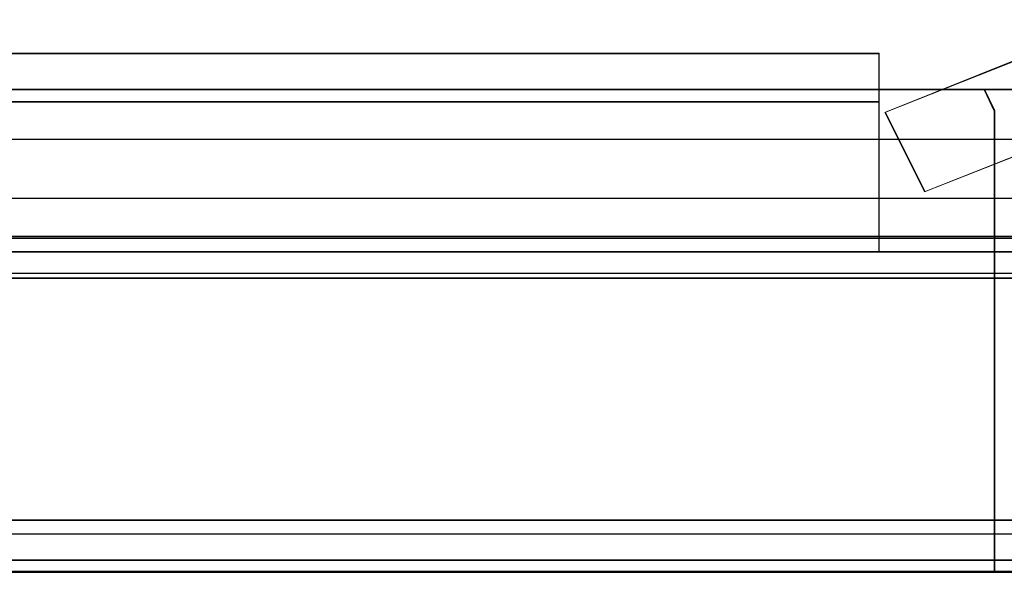
# Model space of a CAD drawing. Extents: x -1017 to 0, y -863 to 0.
# Drawn here: x -362 to -344, y -798 to -788 of the extents above; entities that cross this region are included whole.
import ezdxf

# ---------------------------------------------------------------- set-up
doc = ezdxf.new("R2010")
doc.units = 0
doc.header["$LTSCALE"] = 500
doc.header["$MEASUREMENT"] = 0
for name, color, linetype in [('DWXOUTLINES', 7, 'Continuous'), ('NOVOTERM_CERAMIKA', 7, 'Continuous'), ('NOVOTERM_CHROM_MAT', 7, 'Continuous'), ('NOVOTERM_SZK_CZARNE', 7, 'Continuous'), ('NOVOTERM_SZKLO', 7, 'Continuous'), ('NOVOTERM_USZCZELKA', 7, 'Continuous')]:
    doc.layers.add(name, color=color, linetype=linetype)

msp = doc.modelspace()

# ---------------------------------------------------------------- linework, layer by layer
at = {"layer": 'DWXOUTLINES', "color": 0, "lineweight": 0}
for p, q in [((-345.98, -788.26, 163.66), (-976.1, -788.26, 163.66)), ((-345.98, -788.26, 163.66), (-345.98, -789.16, 163.26)), ((-345.98, -789.06, 165.76), (-345.98, -788.26, 163.66)), ((-345.86, -789.36, 160.21), (-343.24, -788.31, 160.21)), ((-343.24, -788.31, 2160.76), (-345.86, -789.36, 2160.76)), ((-365.25, -788.93, 277.31), (-361.45, -788.93, 281.11)), ((-361.45, -788.93, 258.12), (-365.25, -788.93, 261.98)), ((-365.25, -788.93, 2038.12), (-361.45, -788.93, 2041.92)), ((-361.45, -788.93, 2018.93), (-365.25, -788.93, 2022.79)), ((-361.45, -788.93, 281.11), (-344.01, -788.93, 279.42)), ((-359.02, -788.93, 256.87), (-361.45, -788.93, 258.12)), ((-361.45, -788.93, 2041.92), (-344.01, -788.93, 2040.24)), ((-359.02, -788.93, 2017.68), (-361.45, -788.93, 2018.93)), ((-359.02, -788.93, 256.87), (-351.05, -788.93, 256.06)), ((-359.02, -788.93, 2017.68), (-351.05, -788.93, 2016.87)), ((-351.05, -788.93, 256.06), (-346.06, -788.93, 258.12)), ((-351.05, -788.93, 2016.87), (-346.06, -788.93, 2018.93)), ((-346.06, -788.93, 258.12), (-342.26, -788.93, 261.98)), ((-346.06, -788.93, 2018.93), (-342.26, -788.93, 2022.79)), ((-342.26, -788.93, 277.31), (-344.01, -788.93, 279.42)), ((-343.82, -789.33, 279.55), (-344.01, -788.93, 279.42)), ((-343.82, -789.33, 259.74), (-344.01, -788.93, 259.86)), ((-342.26, -788.93, 2038.12), (-344.01, -788.93, 2040.24)), ((-343.82, -789.33, 2040.36), (-344.01, -788.93, 2040.24)), ((-343.82, -789.33, 2020.55), (-344.01, -788.93, 2020.67)), ((-345.98, -789.06, 165.76), (-345.98, -789.86, 173.16)), ((-976.1, -789.16, 163.26), (-345.98, -789.16, 163.26)), ((-345.98, -790.56, 168.06), (-345.98, -789.16, 163.26)), ((-345.86, -789.36, 2160.76), (-345.86, -789.36, 160.21)), ((-345.12, -790.84, 160.21), (-345.86, -789.36, 160.21)), ((-345.12, -790.84, 2160.76), (-345.86, -789.36, 2160.76)), ((-343.82, -789.33, 279.55), (-343.82, -797.93, 279.55)), ((-343.82, -789.33, 259.74), (-343.82, -797.93, 259.74)), ((-343.82, -789.33, 2040.36), (-343.82, -797.93, 2040.36)), ((-343.82, -789.33, 2020.55), (-343.82, -797.93, 2020.55)), ((-345.12, -790.84, 160.21), (-342.58, -789.83, 160.21)), ((-345.12, -790.84, 2160.76), (-342.58, -789.83, 2160.76)), ((-345.98, -789.86, 180.86), (-976.1, -789.86, 180.86)), ((-345.98, -791.96, 173.16), (-345.98, -789.86, 173.16)), ((-334.44, -789.86, 173.16), (-345.98, -789.86, 173.16)), ((-334.44, -789.86, 180.86), (-345.98, -789.86, 180.86)), ((-345.98, -790.56, 168.06), (-345.98, -790.96, 173.16)), ((-345.12, -790.84, 2160.76), (-345.12, -790.84, 160.21)), ((-345.98, -790.96, 173.16), (-976.1, -790.96, 173.16)), ((-345.98, -790.96, 173.16), (-334.44, -790.96, 173.16)), ((-345.98, -791.67, 173.96), (-976.1, -791.67, 173.96)), ((-345.98, -791.67, 180.86), (-976.1, -791.67, 180.86)), ((-334.44, -791.67, 180.86), (-345.98, -791.67, 180.86)), ((-334.44, -791.67, 173.96), (-345.98, -791.67, 173.96)), ((-980.59, -791.71, 2095.27), (-335.11, -791.71, 2095.27)), ((-335.11, -791.71, 2159.84), (-980.59, -791.71, 2159.84)), ((-980.59, -791.71, 174.72), (-335.11, -791.71, 174.72)), ((-976.1, -791.96, 173.16), (-345.98, -791.96, 173.16)), ((-345.98, -791.96, 173.16), (-334.44, -791.96, 173.16)), ((-976.1, -792.36, 171.26), (-345.98, -792.36, 171.26)), ((-976.1, -792.36, 169.36), (-345.98, -792.36, 169.36)), ((-345.98, -792.36, 171.26), (-334.44, -792.36, 171.26)), ((-345.98, -792.36, 169.36), (-334.44, -792.36, 169.36)), ((-994.72, -792.45, 2160.47), (-0.01, -792.45, 2160.47)), ((-994.72, -792.45, 2155.47), (-0.01, -792.45, 2155.47)), ((-335.11, -796.96, 173.98), (-980.59, -796.96, 173.98)), ((-980.59, -796.96, 2160.58), (-335.11, -796.96, 2160.58)), ((-976.1, -797.22, 170.46), (-345.98, -797.22, 170.46)), ((-334.44, -797.22, 170.46), (-345.98, -797.22, 170.46)), ((-335.11, -797.71, 2095.27), (-980.59, -797.71, 2095.27)), ((-980.59, -797.71, 2159.84), (-335.11, -797.71, 2159.84)), ((-976.1, -797.71, 180.86), (-345.98, -797.71, 180.86)), ((-345.98, -797.71, 173.96), (-976.1, -797.71, 173.96)), ((-334.44, -797.71, 180.86), (-345.98, -797.71, 180.86)), ((-334.44, -797.71, 173.96), (-345.98, -797.71, 173.96)), ((-345.98, -797.92, 169.36), (-976.1, -797.92, 169.36)), ((-365.44, -797.93, 277.43), (-361.58, -797.93, 281.29)), ((-361.58, -797.93, 257.99), (-365.44, -797.93, 261.85)), ((-365.44, -797.93, 2038.24), (-361.58, -797.93, 2042.1)), ((-361.58, -797.93, 2018.8), (-365.44, -797.93, 2022.67)), ((-363.69, -797.93, 259.74), (-346, -797.93, 257.99)), ((-363.69, -797.93, 2020.55), (-346, -797.93, 2018.8)), ((-361.58, -797.93, 281.29), (-356.47, -797.93, 283.41)), ((-361.58, -797.93, 281.29), (-343.82, -797.93, 279.55)), ((-356.47, -797.93, 255.87), (-361.58, -797.93, 257.99)), ((-361.58, -797.93, 2042.1), (-356.47, -797.93, 2044.22)), ((-361.58, -797.93, 2042.1), (-343.82, -797.93, 2040.36)), ((-356.47, -797.93, 2016.68), (-361.58, -797.93, 2018.8)), ((-356.47, -797.93, 283.41), (-351.05, -797.93, 283.41)), ((-356.47, -797.93, 255.87), (-351.05, -797.93, 255.87)), ((-356.47, -797.93, 2044.22), (-351.05, -797.93, 2044.22)), ((-356.47, -797.93, 2016.68), (-351.05, -797.93, 2016.68)), ((-351.05, -797.93, 283.41), (-348.37, -797.93, 282.6)), ((-351.05, -797.93, 255.87), (-348.37, -797.93, 256.68)), ((-351.05, -797.93, 2044.22), (-348.37, -797.93, 2043.41)), ((-351.05, -797.93, 2016.68), (-348.37, -797.93, 2017.49)), ((-343.82, -797.93, 279.55), (-348.37, -797.93, 282.6)), ((-348.37, -797.93, 256.68), (-343.82, -797.93, 259.74)), ((-343.82, -797.93, 2040.36), (-348.37, -797.93, 2043.41)), ((-348.37, -797.93, 2017.49), (-343.82, -797.93, 2020.55)), ((-345.98, -797.92, 169.36), (-334.44, -797.92, 169.36)), ((-342.08, -797.93, 277.43), (-343.82, -797.93, 279.55)), ((-343.82, -797.93, 259.74), (-342.08, -797.93, 261.85)), ((-342.08, -797.93, 2038.24), (-343.82, -797.93, 2040.36)), ((-343.82, -797.93, 2020.55), (-342.08, -797.93, 2022.67))]:
    msp.add_line(p, q, dxfattribs=at)
at = {"layer": 'NOVOTERM_CERAMIKA', "lineweight": 0, "invisible_edges": 15}
for points in [[(-1.552, -804.637), (-1011.203, -809.929), (-500, -0.017), (-1.552, -804.637)], [(-1.552, -10.086), (-1.552, -804.637), (-500, -0.017), (-1.552, -10.086)], [(-500, -749.143, 160), (-500, -808.891, 160), (-28.77, -808.891, 160), (-101.652, -749.143, 160)]]:
    msp.add_3dface(points, dxfattribs=at)
at = {"layer": 'NOVOTERM_CHROM_MAT', "lineweight": 0}
for points, invisible_edges in [([(-367.319, -788.943, 272.322), (-339.967, -788.943, 269.643), (-340.216, -788.943, 266.964), (-367.568, -788.943, 269.643)], 5), ([(-367.568, -788.943, 269.643), (-340.216, -788.943, 266.964), (-341.026, -788.943, 264.347), (-367.319, -788.943, 266.964)], 5), ([(-367.319, -788.943, 2033.133), (-339.967, -788.943, 2030.454), (-340.216, -788.943, 2027.775), (-367.568, -788.943, 2030.454)], 5), ([(-367.568, -788.943, 2030.454), (-340.216, -788.943, 2027.775), (-341.026, -788.943, 2025.158), (-367.319, -788.943, 2027.775)], 5), ([(-366.509, -788.943, 274.938), (-340.216, -788.943, 272.322), (-339.967, -788.943, 269.643), (-367.319, -788.943, 272.322)], 5), ([(-367.319, -788.943, 266.964), (-341.026, -788.943, 264.347), (-342.272, -788.943, 261.979), (-366.509, -788.943, 264.347)], 5), ([(-366.509, -788.943, 2035.749), (-340.216, -788.943, 2033.133), (-339.967, -788.943, 2030.454), (-367.319, -788.943, 2033.133)], 5), ([(-367.319, -788.943, 2027.775), (-341.026, -788.943, 2025.158), (-342.272, -788.943, 2022.79), (-366.509, -788.943, 2025.158)], 5), ([(-365.263, -788.943, 277.306), (-341.026, -788.943, 274.938), (-340.216, -788.943, 272.322), (-366.509, -788.943, 274.938)], 5), ([(-366.509, -788.943, 264.347), (-342.272, -788.943, 261.979), (-344.017, -788.943, 259.861), (-365.263, -788.943, 261.979)], 5), ([(-365.263, -788.943, 2038.117), (-341.026, -788.943, 2035.749), (-340.216, -788.943, 2033.133), (-366.509, -788.943, 2035.749)], 5), ([(-366.509, -788.943, 2025.158), (-342.272, -788.943, 2022.79), (-344.017, -788.943, 2020.672), (-365.263, -788.943, 2022.79)], 5), ([(-363.518, -788.943, 279.424), (-342.272, -788.943, 277.306), (-341.026, -788.943, 274.938), (-365.263, -788.943, 277.306)], 5), ([(-365.263, -788.943, 261.979), (-344.017, -788.943, 259.861), (-346.073, -788.943, 258.117), (-363.518, -788.943, 259.861)], 5), ([(-363.518, -788.943, 2040.235), (-342.272, -788.943, 2038.117), (-341.026, -788.943, 2035.749), (-365.263, -788.943, 2038.117)], 5), ([(-365.263, -788.943, 2022.79), (-344.017, -788.943, 2020.672), (-346.073, -788.943, 2018.928), (-363.518, -788.943, 2020.672)], 5), ([(-361.462, -788.943, 281.107), (-363.518, -788.943, 279.424), (-363.705, -789.343, 279.549), (-361.587, -789.343, 281.293)], 13), ([(-363.518, -788.943, 259.861), (-361.462, -788.943, 258.117), (-361.587, -789.343, 257.992), (-363.705, -789.343, 259.736)], 15), ([(-361.462, -788.943, 2041.918), (-363.518, -788.943, 2040.235), (-363.705, -789.343, 2040.36), (-361.587, -789.343, 2042.105)], 13), ([(-363.518, -788.943, 2020.672), (-361.462, -788.943, 2018.928), (-361.587, -789.343, 2018.803), (-363.705, -789.343, 2020.548)], 15), ([(-361.462, -788.943, 281.107), (-344.017, -788.943, 279.424), (-342.272, -788.943, 277.306), (-363.518, -788.943, 279.424)], 5), ([(-363.518, -788.943, 259.861), (-346.073, -788.943, 258.117), (-348.503, -788.943, 256.87), (-361.462, -788.943, 258.117)], 5), ([(-361.462, -788.943, 2041.918), (-344.017, -788.943, 2040.235), (-342.272, -788.943, 2038.117), (-363.518, -788.943, 2040.235)], 5), ([(-363.518, -788.943, 2020.672), (-346.073, -788.943, 2018.928), (-348.503, -788.943, 2017.682), (-361.462, -788.943, 2018.928)], 5), ([(-359.032, -788.943, 282.415), (-361.462, -788.943, 281.107), (-361.587, -789.343, 281.293), (-359.157, -789.343, 282.602)], 15), ([(-361.462, -788.943, 258.117), (-359.032, -788.943, 256.87), (-359.157, -789.343, 256.684), (-361.587, -789.343, 257.992)], 15), ([(-359.032, -788.943, 2043.226), (-361.462, -788.943, 2041.918), (-361.587, -789.343, 2042.105), (-359.157, -789.343, 2043.413)], 15), ([(-361.462, -788.943, 2018.928), (-359.032, -788.943, 2017.682), (-359.157, -789.343, 2017.495), (-361.587, -789.343, 2018.803)], 15), ([(-344.017, -788.943, 279.424), (-361.462, -788.943, 281.107), (-359.032, -788.943, 282.415), (-346.073, -788.943, 281.107)], 14), ([(-361.462, -788.943, 258.117), (-348.503, -788.943, 256.87), (-351.057, -788.943, 256.061), (-359.032, -788.943, 256.87)], 1), ([(-359.032, -788.943, 2043.226), (-346.073, -788.943, 2041.918), (-344.017, -788.943, 2040.235), (-361.462, -788.943, 2041.918)], 11), ([(-361.462, -788.943, 2018.928), (-348.503, -788.943, 2017.682), (-351.057, -788.943, 2016.872), (-359.032, -788.943, 2017.682)], 1), ([(-356.478, -788.943, 283.163), (-359.032, -788.943, 282.415), (-359.157, -789.343, 282.602), (-356.478, -789.343, 283.412)], 15), ([(-359.032, -788.943, 256.87), (-356.478, -788.943, 256.061), (-356.478, -789.343, 255.874), (-359.157, -789.343, 256.684)], 15), ([(-356.478, -788.943, 2043.974), (-359.032, -788.943, 2043.226), (-359.157, -789.343, 2043.413), (-356.478, -789.343, 2044.223)], 15), ([(-359.032, -788.943, 2017.682), (-356.478, -788.943, 2016.872), (-356.478, -789.343, 2016.685), (-359.157, -789.343, 2017.495)], 15), ([(-356.478, -788.943, 283.163), (-348.503, -788.943, 282.415), (-346.073, -788.943, 281.107), (-359.032, -788.943, 282.415)], 15), ([(-359.032, -788.943, 256.87), (-351.057, -788.943, 256.061), (-353.799, -788.943, 255.811), (-356.478, -788.943, 256.061)], 15), ([(-356.478, -788.943, 2043.974), (-348.503, -788.943, 2043.226), (-346.073, -788.943, 2041.918), (-359.032, -788.943, 2043.226)], 15), ([(-359.032, -788.943, 2017.682), (-351.057, -788.943, 2016.872), (-353.799, -788.943, 2016.623), (-356.478, -788.943, 2016.872)], 15), ([(-353.799, -788.943, 283.474), (-351.057, -788.943, 283.163), (-348.503, -788.943, 282.415), (-356.478, -788.943, 283.163)], 15), ([(-353.799, -788.943, 283.474), (-356.478, -788.943, 283.163), (-356.478, -789.343, 283.412), (-353.799, -789.343, 283.661)], 15), ([(-356.478, -788.943, 256.061), (-353.799, -788.943, 255.811), (-353.799, -789.343, 255.624), (-356.478, -789.343, 255.874)], 15), ([(-353.799, -788.943, 2044.285), (-351.057, -788.943, 2043.974), (-348.503, -788.943, 2043.226), (-356.478, -788.943, 2043.974)], 15), ([(-353.799, -788.943, 2044.285), (-356.478, -788.943, 2043.974), (-356.478, -789.343, 2044.223), (-353.799, -789.343, 2044.472)], 15), ([(-356.478, -788.943, 2016.872), (-353.799, -788.943, 2016.623), (-353.799, -789.343, 2016.436), (-356.478, -789.343, 2016.685)], 15), ([(-351.057, -788.943, 283.163), (-353.799, -788.943, 283.474), (-353.799, -789.343, 283.661), (-351.057, -789.343, 283.412)], 15), ([(-353.799, -788.943, 255.811), (-351.057, -788.943, 256.061), (-351.057, -789.343, 255.874), (-353.799, -789.343, 255.624)], 15), ([(-351.057, -788.943, 2043.974), (-353.799, -788.943, 2044.285), (-353.799, -789.343, 2044.472), (-351.057, -789.343, 2044.223)], 15), ([(-353.799, -788.943, 2016.623), (-351.057, -788.943, 2016.872), (-351.057, -789.343, 2016.685), (-353.799, -789.343, 2016.436)], 15), ([(-348.503, -788.943, 282.415), (-351.057, -788.943, 283.163), (-351.057, -789.343, 283.412), (-348.378, -789.343, 282.602)], 15), ([(-351.057, -788.943, 256.061), (-348.503, -788.943, 256.87), (-348.378, -789.343, 256.684), (-351.057, -789.343, 255.874)], 15), ([(-348.503, -788.943, 2043.226), (-351.057, -788.943, 2043.974), (-351.057, -789.343, 2044.223), (-348.378, -789.343, 2043.413)], 15), ([(-351.057, -788.943, 2016.872), (-348.503, -788.943, 2017.682), (-348.378, -789.343, 2017.495), (-351.057, -789.343, 2016.685)], 15), ([(-348.378, -789.343, 282.602), (-346.011, -789.343, 281.293), (-346.073, -788.943, 281.107), (-348.503, -788.943, 282.415)], 15), ([(-348.503, -788.943, 256.87), (-346.073, -788.943, 258.117), (-346.011, -789.343, 257.992), (-348.378, -789.343, 256.684)], 15), ([(-346.073, -788.943, 2041.918), (-348.503, -788.943, 2043.226), (-348.378, -789.343, 2043.413), (-346.011, -789.343, 2042.105)], 15), ([(-348.503, -788.943, 2017.682), (-346.073, -788.943, 2018.928), (-346.011, -789.343, 2018.803), (-348.378, -789.343, 2017.495)], 15), ([(-346.011, -789.343, 281.293), (-343.83, -789.343, 279.549), (-344.017, -788.943, 279.424), (-346.073, -788.943, 281.107)], 13), ([(-346.073, -788.943, 258.117), (-344.017, -788.943, 259.861), (-343.83, -789.343, 259.736), (-346.011, -789.343, 257.992)], 13), ([(-346.011, -789.343, 2042.105), (-343.83, -789.343, 2040.36), (-344.017, -788.943, 2040.235), (-346.073, -788.943, 2041.918)], 13), ([(-346.073, -788.943, 2018.928), (-344.017, -788.943, 2020.672), (-343.83, -789.343, 2020.548), (-346.011, -789.343, 2018.803)], 13), ([(-344.017, -788.943, 259.861), (-342.272, -788.943, 261.979), (-342.086, -789.343, 261.855), (-343.83, -789.343, 259.736)], 15), ([(-342.272, -788.943, 277.306), (-344.017, -788.943, 279.424), (-343.83, -789.343, 279.549), (-342.086, -789.343, 277.431)], 15), ([(-344.017, -788.943, 2020.672), (-342.272, -788.943, 2022.79), (-342.086, -789.343, 2022.666), (-343.83, -789.343, 2020.548)], 15), ([(-342.272, -788.943, 2038.117), (-344.017, -788.943, 2040.235), (-343.83, -789.343, 2040.36), (-342.086, -789.343, 2038.241)], 15), ([(-363.705, -789.343, 279.549), (-363.705, -797.943, 279.549), (-361.587, -797.943, 281.293), (-361.587, -789.343, 281.293)], 14), ([(-361.587, -789.343, 257.992), (-361.587, -797.943, 257.992), (-363.705, -797.943, 259.736), (-363.705, -789.343, 259.736)], 15), ([(-363.705, -789.343, 2040.36), (-363.705, -797.943, 2040.36), (-361.587, -797.943, 2042.105), (-361.587, -789.343, 2042.105)], 14), ([(-361.587, -789.343, 2018.803), (-361.587, -797.943, 2018.803), (-363.705, -797.943, 2020.548), (-363.705, -789.343, 2020.548)], 15), ([(-361.587, -789.343, 281.293), (-361.587, -797.943, 281.293), (-359.157, -797.943, 282.602), (-359.157, -789.343, 282.602)], 15), ([(-359.157, -789.343, 256.684), (-359.157, -797.943, 256.684), (-361.587, -797.943, 257.992), (-361.587, -789.343, 257.992)], 15), ([(-361.587, -789.343, 2042.105), (-361.587, -797.943, 2042.105), (-359.157, -797.943, 2043.413), (-359.157, -789.343, 2043.413)], 15), ([(-359.157, -789.343, 2017.495), (-359.157, -797.943, 2017.495), (-361.587, -797.943, 2018.803), (-361.587, -789.343, 2018.803)], 15), ([(-359.157, -789.343, 282.602), (-359.157, -797.943, 282.602), (-356.478, -797.943, 283.412), (-356.478, -789.343, 283.412)], 15), ([(-356.478, -789.343, 255.874), (-356.478, -797.943, 255.874), (-359.157, -797.943, 256.684), (-359.157, -789.343, 256.684)], 15), ([(-359.157, -789.343, 2043.413), (-359.157, -797.943, 2043.413), (-356.478, -797.943, 2044.223), (-356.478, -789.343, 2044.223)], 15), ([(-356.478, -789.343, 2016.685), (-356.478, -797.943, 2016.685), (-359.157, -797.943, 2017.495), (-359.157, -789.343, 2017.495)], 15), ([(-353.799, -797.943, 283.661), (-353.799, -789.343, 283.661), (-356.478, -789.343, 283.412), (-356.478, -797.943, 283.412)], 15), ([(-353.799, -789.343, 255.624), (-353.799, -797.943, 255.624), (-356.478, -797.943, 255.874), (-356.478, -789.343, 255.874)], 15), ([(-356.478, -789.343, 2044.223), (-356.478, -797.943, 2044.223), (-353.799, -797.943, 2044.472), (-353.799, -789.343, 2044.472)], 15), ([(-353.799, -789.343, 2016.436), (-353.799, -797.943, 2016.436), (-356.478, -797.943, 2016.685), (-356.478, -789.343, 2016.685)], 15), ([(-353.799, -789.343, 283.661), (-353.799, -797.943, 283.661), (-351.057, -797.943, 283.412), (-351.057, -789.343, 283.412)], 15), ([(-351.057, -789.343, 255.874), (-351.057, -797.943, 255.874), (-353.799, -797.943, 255.624), (-353.799, -789.343, 255.624)], 15), ([(-353.799, -789.343, 2044.472), (-353.799, -797.943, 2044.472), (-351.057, -797.943, 2044.223), (-351.057, -789.343, 2044.223)], 15), ([(-351.057, -789.343, 2016.685), (-351.057, -797.943, 2016.685), (-353.799, -797.943, 2016.436), (-353.799, -789.343, 2016.436)], 15), ([(-351.057, -789.343, 283.412), (-351.057, -797.943, 283.412), (-348.378, -797.943, 282.602), (-348.378, -789.343, 282.602)], 15), ([(-348.378, -789.343, 256.684), (-348.378, -797.943, 256.684), (-351.057, -797.943, 255.874), (-351.057, -789.343, 255.874)], 15), ([(-351.057, -789.343, 2044.223), (-351.057, -797.943, 2044.223), (-348.378, -797.943, 2043.413), (-348.378, -789.343, 2043.413)], 15), ([(-348.378, -789.343, 2017.495), (-348.378, -797.943, 2017.495), (-351.057, -797.943, 2016.685), (-351.057, -789.343, 2016.685)], 15), ([(-348.378, -789.343, 282.602), (-348.378, -797.943, 282.602), (-346.011, -797.943, 281.293), (-346.011, -789.343, 281.293)], 15), ([(-346.011, -789.343, 257.992), (-346.011, -797.943, 257.992), (-348.378, -797.943, 256.684), (-348.378, -789.343, 256.684)], 15), ([(-348.378, -789.343, 2043.413), (-348.378, -797.943, 2043.413), (-346.011, -797.943, 2042.105), (-346.011, -789.343, 2042.105)], 15), ([(-346.011, -789.343, 2018.803), (-346.011, -797.943, 2018.803), (-348.378, -797.943, 2017.495), (-348.378, -789.343, 2017.495)], 15), ([(-343.83, -797.943, 279.549), (-343.83, -789.343, 279.549), (-346.011, -789.343, 281.293), (-346.011, -797.943, 281.293)], 14), ([(-343.83, -789.343, 259.736), (-343.83, -797.943, 259.736), (-346.011, -797.943, 257.992), (-346.011, -789.343, 257.992)], 14), ([(-343.83, -797.943, 2040.36), (-343.83, -789.343, 2040.36), (-346.011, -789.343, 2042.105), (-346.011, -797.943, 2042.105)], 14), ([(-343.83, -789.343, 2020.548), (-343.83, -797.943, 2020.548), (-346.011, -797.943, 2018.803), (-346.011, -789.343, 2018.803)], 14), ([(-342.086, -789.343, 261.855), (-342.086, -797.943, 261.855), (-343.83, -797.943, 259.736), (-343.83, -789.343, 259.736)], 15), ([(-342.086, -797.943, 277.431), (-342.086, -789.343, 277.431), (-343.83, -789.343, 279.549), (-343.83, -797.943, 279.549)], 15), ([(-342.086, -789.343, 2022.666), (-342.086, -797.943, 2022.666), (-343.83, -797.943, 2020.548), (-343.83, -789.343, 2020.548)], 15), ([(-342.086, -797.943, 2038.241), (-342.086, -789.343, 2038.241), (-343.83, -789.343, 2040.36), (-343.83, -797.943, 2040.36)], 15), ([(-340.03, -797.943, 266.901), (-339.78, -797.943, 269.643), (-367.505, -797.943, 272.384), (-367.817, -797.943, 269.643)], 10), ([(-340.84, -797.943, 264.284), (-340.03, -797.943, 266.901), (-367.817, -797.943, 269.643), (-367.505, -797.943, 266.901)], 10), ([(-340.03, -797.943, 2027.712), (-339.78, -797.943, 2030.454), (-367.505, -797.943, 2033.195), (-367.817, -797.943, 2030.454)], 10), ([(-340.84, -797.943, 2025.096), (-340.03, -797.943, 2027.712), (-367.817, -797.943, 2030.454), (-367.505, -797.943, 2027.712)], 10), ([(-339.78, -797.943, 269.643), (-340.03, -797.943, 272.384), (-366.695, -797.943, 275.001), (-367.505, -797.943, 272.384)], 10), ([(-342.086, -797.943, 261.855), (-340.84, -797.943, 264.284), (-367.505, -797.943, 266.901), (-366.695, -797.943, 264.284)], 10), ([(-339.78, -797.943, 2030.454), (-340.03, -797.943, 2033.195), (-366.695, -797.943, 2035.812), (-367.505, -797.943, 2033.195)], 10), ([(-342.086, -797.943, 2022.666), (-340.84, -797.943, 2025.096), (-367.505, -797.943, 2027.712), (-366.695, -797.943, 2025.096)], 10), ([(-340.03, -797.943, 272.384), (-340.84, -797.943, 275.001), (-365.449, -797.943, 277.431), (-366.695, -797.943, 275.001)], 10), ([(-343.83, -797.943, 259.736), (-342.086, -797.943, 261.855), (-366.695, -797.943, 264.284), (-365.449, -797.943, 261.855)], 10), ([(-340.03, -797.943, 2033.195), (-340.84, -797.943, 2035.812), (-365.449, -797.943, 2038.241), (-366.695, -797.943, 2035.812)], 10), ([(-343.83, -797.943, 2020.548), (-342.086, -797.943, 2022.666), (-366.695, -797.943, 2025.096), (-365.449, -797.943, 2022.666)], 10), ([(-340.84, -797.943, 275.001), (-342.086, -797.943, 277.431), (-363.705, -797.943, 279.549), (-365.449, -797.943, 277.431)], 10), ([(-346.011, -797.943, 257.992), (-343.83, -797.943, 259.736), (-365.449, -797.943, 261.855), (-363.705, -797.943, 259.736)], 2), ([(-340.84, -797.943, 2035.812), (-342.086, -797.943, 2038.241), (-363.705, -797.943, 2040.36), (-365.449, -797.943, 2038.241)], 10), ([(-346.011, -797.943, 2018.803), (-343.83, -797.943, 2020.548), (-365.449, -797.943, 2022.666), (-363.705, -797.943, 2020.548)], 2), ([(-361.587, -797.943, 281.293), (-363.705, -797.943, 279.549), (-342.086, -797.943, 277.431), (-343.83, -797.943, 279.549)], 10), ([(-348.378, -797.943, 256.684), (-346.011, -797.943, 257.992), (-363.705, -797.943, 259.736), (-361.587, -797.943, 257.992)], 10), ([(-361.587, -797.943, 2042.105), (-363.705, -797.943, 2040.36), (-342.086, -797.943, 2038.241), (-343.83, -797.943, 2040.36)], 10), ([(-348.378, -797.943, 2017.495), (-346.011, -797.943, 2018.803), (-363.705, -797.943, 2020.548), (-361.587, -797.943, 2018.803)], 10), ([(-343.83, -797.943, 279.549), (-346.011, -797.943, 281.293), (-359.157, -797.943, 282.602), (-361.587, -797.943, 281.293)], 2), ([(-351.057, -797.943, 255.874), (-348.378, -797.943, 256.684), (-361.587, -797.943, 257.992), (-359.157, -797.943, 256.684)], 10), ([(-343.83, -797.943, 2040.36), (-346.011, -797.943, 2042.105), (-359.157, -797.943, 2043.413), (-361.587, -797.943, 2042.105)], 2), ([(-351.057, -797.943, 2016.685), (-348.378, -797.943, 2017.495), (-361.587, -797.943, 2018.803), (-359.157, -797.943, 2017.495)], 10), ([(-346.011, -797.943, 281.293), (-348.378, -797.943, 282.602), (-356.478, -797.943, 283.412), (-359.157, -797.943, 282.602)], 10), ([(-353.799, -797.943, 255.624), (-351.057, -797.943, 255.874), (-359.157, -797.943, 256.684), (-356.478, -797.943, 255.874)], 2), ([(-346.011, -797.943, 2042.105), (-348.378, -797.943, 2043.413), (-356.478, -797.943, 2044.223), (-359.157, -797.943, 2043.413)], 10), ([(-353.799, -797.943, 2016.436), (-351.057, -797.943, 2016.685), (-359.157, -797.943, 2017.495), (-356.478, -797.943, 2016.685)], 2), ([(-348.378, -797.943, 282.602), (-351.057, -797.943, 283.412), (-353.799, -797.943, 283.661), (-356.478, -797.943, 283.412)], 8), ([(-348.378, -797.943, 2043.413), (-351.057, -797.943, 2044.223), (-353.799, -797.943, 2044.472), (-356.478, -797.943, 2044.223)], 8)]:
    msp.add_3dface(points, dxfattribs=dict(at, invisible_edges=invisible_edges))
at = {"layer": 'NOVOTERM_SZK_CZARNE', "lineweight": 0}
for points, invisible_edges in [([(-994.728, 0, 2155.471), (-0.018, 0, 2155.471), (-0.018, -792.46, 2155.471), (-994.728, -792.46, 2155.471)], 15), ([(-994.728, -792.46, 2160.471), (-0.018, -792.46, 2160.471), (-0.018, 0, 2160.471), (-994.728, 0, 2160.471)], 15), ([(-335.121, -791.716, 2095.271), (-980.604, -791.716, 2095.271), (-980.604, -791.716, 2159.839), (-335.121, -791.716, 2159.839)], 2), ([(-994.728, -792.46, 2160.471), (-994.728, -792.46, 2155.471), (-0.018, -792.46, 2155.471), (-0.018, -792.46, 2160.471)], 5), ([(-980.604, -797.716, 2095.271), (-335.121, -797.716, 2095.271), (-335.121, -797.716, 2159.839), (-980.604, -797.716, 2159.839)], 10)]:
    msp.add_3dface(points, dxfattribs=dict(at, invisible_edges=invisible_edges))
at = {"layer": 'NOVOTERM_SZKLO', "lineweight": 0}
for points, invisible_edges in [([(-335.121, -791.716, 2159.839), (-980.604, -791.716, 2159.839), (-980.604, -792.46, 2160.582), (-335.121, -792.46, 2160.582)], 14), ([(-980.604, -791.716, 174.724), (-335.121, -791.716, 174.724), (-335.121, -792.46, 173.981), (-980.604, -792.46, 173.981)], 14), ([(-335.121, -791.716, 174.724), (-980.604, -791.716, 174.724), (-980.604, -791.716, 2095.271), (-335.121, -791.716, 2095.271)], 11), ([(-980.604, -796.973, 173.981), (-980.604, -792.46, 173.981), (-335.121, -792.46, 173.981), (-335.121, -796.973, 173.981)], 3), ([(-335.121, -796.973, 2160.582), (-335.121, -792.46, 2160.582), (-980.604, -792.46, 2160.582), (-980.604, -796.973, 2160.582)], 6), ([(-980.604, -797.716, 2159.839), (-335.121, -797.716, 2159.839), (-335.121, -796.973, 2160.582), (-980.604, -796.973, 2160.582)], 14), ([(-335.121, -797.716, 174.724), (-980.604, -797.716, 174.724), (-980.604, -796.973, 173.981), (-335.121, -796.973, 173.981)], 15), ([(-980.604, -797.716, 174.724), (-335.121, -797.716, 174.724), (-335.121, -797.716, 2095.271), (-980.604, -797.716, 2095.271)], 11)]:
    msp.add_3dface(points, dxfattribs=dict(at, invisible_edges=invisible_edges))
at = {"layer": 'NOVOTERM_USZCZELKA', "lineweight": 0}
for points in [[(-345.985, -789.171, 163.257), (-976.111, -789.171, 163.257), (-976.111, -788.27, 163.657), (-345.985, -788.27, 163.657)], [(-334.445, -791.97, 173.157), (-334.445, -790.97, 173.157), (-345.985, -790.97, 173.157), (-345.985, -791.97, 173.157)]]:
    msp.add_3dface(points, dxfattribs=at)
for points, invisible_edges in [([(-345.985, -789.071, 165.757), (-345.985, -788.27, 163.657), (-976.111, -788.27, 163.657), (-976.111, -789.071, 165.757)], 15), ([(-345.985, -789.87, 165.457), (-345.985, -789.171, 163.257), (-345.985, -788.27, 163.657), (-345.985, -789.071, 165.757)], 10), ([(-343.248, -788.325, 160.21), (-345.873, -789.368, 160.21), (-345.873, -789.368, 2160.76), (-343.248, -788.325, 2160.76)], 8), ([(-342.591, -789.841, 160.21), (-345.133, -790.847, 160.21), (-345.873, -789.368, 160.21), (-343.248, -788.325, 160.21)], 12), ([(-343.248, -788.325, 2160.76), (-345.873, -789.368, 2160.76), (-345.133, -790.847, 2160.76), (-342.591, -789.841, 2160.76)], 13), ([(-345.985, -789.571, 168.257), (-345.985, -789.071, 165.757), (-976.111, -789.071, 165.757), (-976.111, -789.571, 168.257)], 15), ([(-345.985, -790.571, 168.057), (-345.985, -789.87, 165.457), (-345.985, -789.071, 165.757), (-345.985, -789.571, 168.257)], 10), ([(-976.111, -789.87, 165.457), (-976.111, -789.171, 163.257), (-345.985, -789.171, 163.257), (-345.985, -789.87, 165.457)], 15), ([(-345.873, -789.368, 2160.76), (-345.873, -789.368, 160.21), (-345.133, -790.847, 160.21), (-345.133, -790.847, 2160.76)], 15), ([(-345.985, -789.87, 170.757), (-345.985, -789.571, 168.257), (-976.111, -789.571, 168.257), (-976.111, -789.87, 170.757)], 15), ([(-345.985, -790.87, 170.657), (-345.985, -790.571, 168.057), (-345.985, -789.571, 168.257), (-345.985, -789.87, 170.757)], 10), ([(-342.591, -789.841, 2160.76), (-345.133, -790.847, 2160.76), (-345.133, -790.847, 160.21), (-342.591, -789.841, 160.21)], 12), ([(-976.111, -789.87, 173.957), (-345.985, -789.87, 173.957), (-345.985, -789.87, 173.157), (-976.111, -789.87, 173.157)], 7), ([(-976.111, -789.87, 180.857), (-345.985, -789.87, 180.857), (-345.985, -789.87, 173.957), (-976.111, -789.87, 173.957)], 6), ([(-976.111, -791.683, 180.857), (-345.985, -791.683, 180.857), (-345.985, -789.87, 180.857), (-976.111, -789.87, 180.857)], 14), ([(-976.111, -790.571, 168.057), (-976.111, -789.87, 165.457), (-345.985, -789.87, 165.457), (-345.985, -790.571, 168.057)], 15), ([(-345.985, -789.87, 173.157), (-345.985, -789.87, 170.757), (-976.111, -789.87, 170.757), (-976.111, -789.87, 173.157)], 15), ([(-334.445, -789.87, 173.157), (-334.445, -790.97, 173.157), (-345.985, -790.97, 173.157), (-345.985, -789.87, 173.157)], 2), ([(-345.985, -790.97, 173.157), (-345.985, -790.87, 170.657), (-345.985, -789.87, 170.757), (-345.985, -789.87, 173.157)], 10), ([(-334.445, -789.87, 180.857), (-334.445, -789.87, 173.957), (-345.985, -789.87, 173.957), (-345.985, -789.87, 180.857)], 7), ([(-334.445, -789.87, 173.957), (-334.445, -789.87, 173.157), (-345.985, -789.87, 173.157), (-345.985, -789.87, 173.957)], 15), ([(-334.445, -791.683, 180.857), (-334.445, -789.87, 180.857), (-345.985, -789.87, 180.857), (-345.985, -791.683, 180.857)], 15), ([(-976.111, -790.87, 170.657), (-976.111, -790.571, 168.057), (-345.985, -790.571, 168.057), (-345.985, -790.87, 170.657)], 15), ([(-976.111, -790.97, 173.157), (-976.111, -790.87, 170.657), (-345.985, -790.87, 170.657), (-345.985, -790.97, 173.157)], 15), ([(-976.111, -798.431, 173.157), (-976.111, -790.97, 173.157), (-345.985, -790.97, 173.157), (-345.985, -798.431, 173.157)], 4), ([(-345.985, -791.47, 170.457), (-976.111, -791.47, 170.457), (-976.111, -790.97, 171.557), (-345.985, -790.97, 171.557)], 15), ([(-345.985, -790.97, 171.557), (-976.111, -790.97, 171.557), (-976.111, -790.97, 173.157), (-345.985, -790.97, 173.157)], 15), ([(-334.445, -790.97, 173.157), (-334.445, -798.431, 173.157), (-345.985, -798.431, 173.157), (-345.985, -790.97, 173.157)], 12), ([(-334.445, -790.97, 171.557), (-334.445, -791.47, 170.457), (-345.985, -791.47, 170.457), (-345.985, -790.97, 171.557)], 15), ([(-334.445, -790.97, 173.157), (-334.445, -790.97, 171.557), (-345.985, -790.97, 171.557), (-345.985, -790.97, 173.157)], 15), ([(-976.111, -791.47, 170.457), (-345.985, -791.47, 170.457), (-345.985, -792.37, 169.357), (-976.111, -792.37, 169.357)], 11), ([(-334.445, -791.47, 170.457), (-334.445, -792.37, 169.357), (-345.985, -792.37, 169.357), (-345.985, -791.47, 170.457)], 14), ([(-976.111, -791.683, 180.857), (-976.111, -791.683, 173.957), (-345.985, -791.683, 173.957), (-345.985, -791.683, 180.857)], 13), ([(-345.985, -797.718, 173.957), (-345.985, -791.683, 173.957), (-976.111, -791.683, 173.957), (-976.111, -797.718, 173.957)], 15), ([(-334.445, -791.683, 173.957), (-334.445, -791.683, 180.857), (-345.985, -791.683, 180.857), (-345.985, -791.683, 173.957)], 5), ([(-334.445, -797.718, 173.957), (-334.445, -791.683, 173.957), (-345.985, -791.683, 173.957), (-345.985, -797.718, 173.957)], 15), ([(-345.985, -792.071, 171.857), (-345.985, -791.97, 173.157), (-976.111, -791.97, 173.157), (-976.111, -792.071, 171.857)], 9), ([(-334.445, -792.071, 171.857), (-334.445, -791.97, 173.157), (-345.985, -791.97, 173.157), (-345.985, -792.071, 171.857)], 15), ([(-345.985, -792.37, 171.257), (-345.985, -792.071, 171.857), (-976.111, -792.071, 171.857), (-976.111, -792.37, 171.257)], 11), ([(-334.445, -792.37, 171.257), (-334.445, -792.071, 171.857), (-345.985, -792.071, 171.857), (-345.985, -792.37, 171.257)], 6), ([(-976.111, -792.37, 171.257), (-976.111, -793.171, 170.457), (-345.985, -793.171, 170.457), (-345.985, -792.37, 171.257)], 6), ([(-345.985, -793.671, 168.557), (-976.111, -793.671, 168.557), (-976.111, -792.37, 169.357), (-345.985, -792.37, 169.357)], 15), ([(-334.445, -792.37, 169.357), (-334.445, -793.671, 168.557), (-345.985, -793.671, 168.557), (-345.985, -792.37, 169.357)], 6), ([(-334.445, -793.171, 170.457), (-334.445, -792.37, 171.257), (-345.985, -792.37, 171.257), (-345.985, -793.171, 170.457)], 14), ([(-345.985, -794.171, 169.857), (-345.985, -793.171, 170.457), (-976.111, -793.171, 170.457), (-976.111, -794.171, 169.857)], 11), ([(-334.445, -794.171, 169.857), (-334.445, -793.171, 170.457), (-345.985, -793.171, 170.457), (-345.985, -794.171, 169.857)], 14), ([(-345.985, -794.594, 168.371), (-976.111, -794.594, 168.371), (-976.111, -793.671, 168.557), (-345.985, -793.671, 168.557)], 15), ([(-334.445, -793.671, 168.557), (-334.445, -794.594, 168.371), (-345.985, -794.594, 168.371), (-345.985, -793.671, 168.557)], 14), ([(-345.985, -794.794, 169.771), (-345.985, -794.171, 169.857), (-976.111, -794.171, 169.857), (-976.111, -794.795, 169.771)], 11), ([(-334.445, -794.794, 169.771), (-334.445, -794.171, 169.857), (-345.985, -794.171, 169.857), (-345.985, -794.794, 169.771)], 15), ([(-345.985, -795.831, 168.371), (-976.111, -795.831, 168.371), (-976.111, -794.594, 168.371), (-345.985, -794.594, 168.371)], 15), ([(-334.445, -794.594, 168.371), (-334.445, -795.831, 168.371), (-345.985, -795.831, 168.371), (-345.985, -794.594, 168.371)], 15), ([(-345.985, -795.53, 169.771), (-345.985, -794.794, 169.771), (-976.111, -794.795, 169.771), (-976.111, -795.53, 169.771)], 11), ([(-334.445, -795.53, 169.771), (-334.445, -794.794, 169.771), (-345.985, -794.794, 169.771), (-345.985, -795.53, 169.771)], 15), ([(-345.985, -796.23, 169.857), (-345.985, -795.53, 169.771), (-976.111, -795.53, 169.771), (-976.111, -796.23, 169.857)], 11), ([(-334.445, -796.23, 169.857), (-334.445, -795.53, 169.771), (-345.985, -795.53, 169.771), (-345.985, -796.23, 169.857)], 15), ([(-345.985, -796.73, 168.557), (-976.111, -796.73, 168.557), (-976.111, -795.831, 168.371), (-345.985, -795.831, 168.371)], 15), ([(-334.445, -795.831, 168.371), (-334.445, -796.73, 168.557), (-345.985, -796.73, 168.557), (-345.985, -795.831, 168.371)], 15), ([(-345.985, -797.23, 170.457), (-345.985, -796.23, 169.857), (-976.111, -796.23, 169.857), (-976.111, -797.23, 170.457)], 11), ([(-334.445, -797.23, 170.457), (-334.445, -796.23, 169.857), (-345.985, -796.23, 169.857), (-345.985, -797.23, 170.457)], 7), ([(-345.985, -797.931, 169.357), (-976.111, -797.931, 169.357), (-976.111, -796.73, 168.557), (-345.985, -796.73, 168.557)], 15), ([(-334.445, -796.73, 168.557), (-334.445, -797.931, 169.357), (-345.985, -797.931, 169.357), (-345.985, -796.73, 168.557)], 15), ([(-345.985, -798.03, 171.257), (-345.985, -797.23, 170.457), (-976.111, -797.23, 170.457), (-976.111, -798.03, 171.257)], 9), ([(-334.445, -798.03, 171.257), (-334.445, -797.23, 170.457), (-345.985, -797.23, 170.457), (-345.985, -798.03, 171.257)], 15), ([(-345.985, -797.718, 180.857), (-976.111, -797.718, 180.857), (-976.111, -799.431, 180.857), (-345.985, -799.431, 180.857)], 12), ([(-345.985, -797.718, 180.857), (-345.985, -797.718, 173.957), (-976.111, -797.718, 173.957), (-976.111, -797.718, 180.857)], 13), ([(-334.445, -799.431, 180.857), (-334.445, -797.718, 180.857), (-345.985, -797.718, 180.857), (-345.985, -799.431, 180.857)], 12), ([(-334.445, -797.718, 180.857), (-334.445, -797.718, 173.957), (-345.985, -797.718, 173.957), (-345.985, -797.718, 180.857)], 12), ([(-345.985, -798.931, 170.457), (-976.111, -798.931, 170.457), (-976.111, -797.931, 169.357), (-345.985, -797.931, 169.357)], 11), ([(-334.445, -797.931, 169.357), (-334.445, -798.931, 170.457), (-345.985, -798.931, 170.457), (-345.985, -797.931, 169.357)], 6), ([(-345.985, -798.331, 172.057), (-345.985, -798.03, 171.257), (-976.111, -798.03, 171.257), (-976.111, -798.331, 172.057)], 11), ([(-334.445, -798.331, 172.057), (-334.445, -798.03, 171.257), (-345.985, -798.03, 171.257), (-345.985, -798.331, 172.057)], 14)]:
    msp.add_3dface(points, dxfattribs=dict(at, invisible_edges=invisible_edges))

doc.saveas('drawing.dxf')
